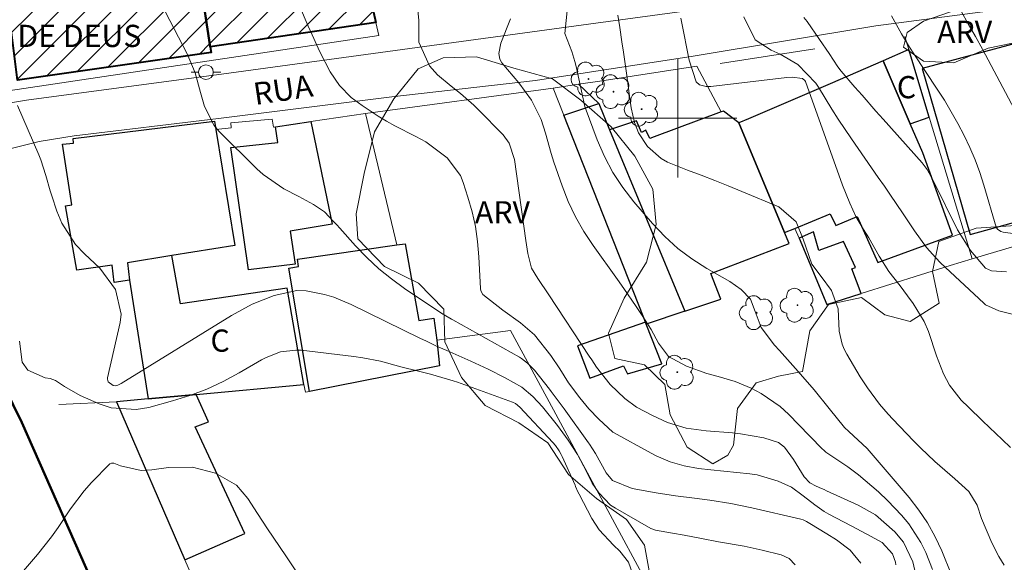
# Model space of a CAD drawing. Units: metres. Extents: x 289383 to 289898, y 1666034 to 1666602.
# Drawn here: x 289556 to 289622, y 1666470 to 1666507 of the extents above; entities that cross this region are included whole.
import ezdxf

# ---------------------------------------------------------------- set-up
doc = ezdxf.new("R2010")
doc.units = ezdxf.units.M
doc.header["$MEASUREMENT"] = 0
for name, color, linetype, lineweight, true_color in [('Arvores_Isoladas', 7, 'Continuous', 18, 0x00ff33), ('Curvas_Intermediarias', 7, 'Continuous', 9, 0x783c14), ('Curvas_Mestras', 7, 'Continuous', 20, 0x783c14), ('Topon_Vegetacao', 7, 'Continuous', 9, 0x00ff33), ('Vegetacao', 7, 'Orla8', 9, 0x00ff33)]:
    doc.layers.add(name, color=color, linetype=linetype, lineweight=lineweight, true_color=true_color)
for name, color, linetype, lineweight in [('Edificacoes', 7, 'Continuous', 30), ('Edificacoes_Notaveis_Hatch', 8, 'Continuous', 9), ('Igrejas_Templos_Capelas', 7, 'Continuous', 40), ('Malha_Coordenadas', 7, 'Continuous', 15), ('Muro_Grade', 8, 'Continuous', 20), ('Pavimentacao_Nao_Asfaltica_S_Mfio', 10, 'Continuous', 15), ('Poste', 7, 'Continuous', 9), ('Rodovia', 10, 'Continuous', 50), ('Topon_de_Vias', 7, 'Continuous', 9), ('Topon_Fundacao_Const_Ruinas', 7, 'Continuous', 9), ('Topon_Igrejas', 7, 'Continuous', 9)]:
    doc.layers.add(name, color=color, linetype=linetype, lineweight=lineweight)
doc.styles.add('Arial', font='arial.ttf', dxfattribs={"height": 1.5})
doc.styles.get("Standard").update_dxf_attribs({"font": 'arial.ttf'})
doc.linetypes.add('Orla8', pattern='A,6,-0.5,["V",Standard,S=1,R=0,X=-0.5,Y=-1],-0.5,6,-0.5,["V",Standard,S=1,R=0,X=-0.5,Y=-1],-0.5', length=14)

# ---------------------------------------------------------------- blocks, each defined once
blk = doc.blocks.new('Poste')
at = {"layer": 'Poste'}
for points in [[(-0.5, 0), (-1, 0)], [(0.5, 0), (1, 0)]]:
    blk.add_lwpolyline(points, dxfattribs=at)
blk.add_lwpolyline([(0, 0.5, 1), (0, -0.5, 1)], format="xyb", close=True, dxfattribs=at)
blk = doc.blocks.new('Arvore')
at = {"layer": 'Arvores_Isoladas'}
blk.add_lwpolyline([(-0.718, 0.493, 0.872324), (-0.722, -0.551, 0.862983), (0.284, -0.827, 0.900105), (0.89, 0.029, 0.863155), (0.262, 0.861, 0.882486)], format="xyb", close=True, dxfattribs=at)
blk.add_circle((0, 0), 0.0286, dxfattribs=at)

msp = doc.modelspace()

# ---------------------------------------------------------------- hatches: boundary and pattern name
at = {"layer": 'Edificacoes_Notaveis_Hatch'}
h = msp.add_hatch(dxfattribs=at)
h.set_pattern_fill('ANSI31', color=256, scale=10)
h.paths.add_polyline_path([(289575.312, 1666515.527), (289577.493, 1666515.867), (289577.743, 1666514.757), (289579.594, 1666506.473), (289568.41, 1666504.833), (289567.099, 1666513.506), (289575.442, 1666514.687)])
h = msp.add_hatch(dxfattribs=at)
h.set_pattern_fill('ANSI31', color=256, scale=10)
h.paths.add_polyline_path([(289567.099, 1666513.506), (289568.41, 1666504.833), (289568.47, 1666504.433), (289555.394, 1666502.562), (289554.804, 1666507.254), (289553.664, 1666507.104), (289552.933, 1666511.555)])

# ---------------------------------------------------------------- linework, layer by layer
at = {"layer": 'Curvas_Intermediarias', "flags": 128}
for points, elevation in [([(289565.378, 1666507.174), (289566.859, 1666504.343), (289567.389, 1666503.072), (289567.749, 1666501.742), (289568.019, 1666500.791), (289568.68, 1666499.501), (289569, 1666499.131), (289571.571, 1666496.58), (289571.991, 1666496.199), (289573.391, 1666495.239), (289574.392, 1666494.709), (289575.392, 1666494.179), (289576.123, 1666493.668), (289576.753, 1666493.008), (289576.963, 1666492.788), (289577.163, 1666492.568), (289578.233, 1666491.368), (289578.994, 1666490.577), (289579.794, 1666489.827), (289580.654, 1666489.137), (289581.545, 1666488.496), (289584.136, 1666486.756), (289584.216, 1666486.706), (289584.716, 1666486.416), (289584.806, 1666486.376), (289589.308, 1666483.845), (289589.448, 1666483.754), (289589.858, 1666483.454), (289590.218, 1666483.094), (289590.328, 1666482.964), (289591.329, 1666481.684), (289591.459, 1666481.524), (289592.189, 1666480.533), (289592.319, 1666480.363), (289593.97, 1666478.072), (289594.04, 1666477.972), (289594.25, 1666477.662), (289594.44, 1666477.352), (289595.16, 1666476.041), (289595.6, 1666475.521), (289596.931, 1666474.981), (289598.551, 1666474.681), (289599.842, 1666474.491), (289601.142, 1666474.321), (289602.163, 1666474.181), (289603.593, 1666473.961), (289605.004, 1666473.681), (289608.325, 1666472.91), (289608.485, 1666472.86), (289608.705, 1666472.75), (289608.926, 1666472.62), (289610.076, 1666471.92), (289610.726, 1666471.5), (289611.647, 1666470.809), (289612.377, 1666469.939)], 137), ([(289574.452, 1666507.604), (289575.032, 1666506.223), (289575.292, 1666505.643), (289575.822, 1666504.493), (289576.513, 1666503.132), (289577.153, 1666502.202), (289577.943, 1666501.401), (289578.674, 1666500.851), (289579.754, 1666500.131), (289580.314, 1666499.801), (289580.884, 1666499.491), (289582.315, 1666498.76), (289582.985, 1666498.4), (289584.416, 1666497.33), (289585.316, 1666496.129), (289585.506, 1666495.659), (289585.826, 1666494.669), (289586.106, 1666493.678), (289586.327, 1666492.678), (289586.477, 1666491.658), (289586.567, 1666490.637), (289586.667, 1666488.496), (289586.697, 1666488.346), (289586.827, 1666488.086), (289588.177, 1666487.026), (289589.378, 1666486.165), (289590.328, 1666485.355), (289591.419, 1666483.975), (289592.039, 1666483.054), (289592.629, 1666482.114), (289593.389, 1666481.093), (289594, 1666480.353), (289594.66, 1666479.653), (289595.62, 1666478.793), (289595.91, 1666478.622), (289597.961, 1666477.492), (289598.551, 1666477.182), (289599.482, 1666476.782), (289600.442, 1666476.512), (289601.413, 1666476.332), (289602.233, 1666476.232), (289604.874, 1666475.961), (289605.364, 1666475.891), (289606.785, 1666475.481), (289607.685, 1666475.071), (289608.475, 1666474.481), (289609.256, 1666473.871), (289609.896, 1666473.43), (289610.206, 1666473.25), (289611.727, 1666472.45), (289612.777, 1666471.9), (289613.807, 1666471.33), (289614.518, 1666470.569), (289614.718, 1666470.009), (289614.748, 1666469.819)], 136), ([(289618.509, 1666469.149), (289617.859, 1666470.759), (289617.399, 1666471.72), (289616.889, 1666472.65), (289616.288, 1666473.52), (289615.638, 1666474.361), (289612.807, 1666477.672), (289611.557, 1666478.823), (289611.266, 1666479.093), (289610.246, 1666480.373), (289609.216, 1666481.654), (289608.135, 1666482.894), (289606.885, 1666484.295), (289606.545, 1666484.665), (289605.634, 1666485.865), (289605.244, 1666486.936), (289604.924, 1666487.776), (289604.284, 1666488.436), (289603.513, 1666488.957), (289601.963, 1666489.847), (289600.952, 1666490.497), (289600.002, 1666491.207), (289599.122, 1666492.008), (289598.291, 1666492.878), (289597.041, 1666494.349), (289596.291, 1666495.319), (289595.62, 1666496.339), (289595.05, 1666497.42), (289594.56, 1666498.55), (289593.75, 1666500.731), (289593.709, 1666500.871), (289593.629, 1666501.231), (289593.619, 1666501.301), (289593.139, 1666503.492), (289593.059, 1666503.832), (289592.839, 1666504.503), (289592.369, 1666505.733), (289592.549, 1666507.484)], 133), ([(289624.322, 1666497.67), (289620.59, 1666504.673), (289620.12, 1666505.533), (289619.63, 1666506.383), (289619.16, 1666507.244)], 127), ([(289588.698, 1666506.724), (289588.047, 1666505.073), (289587.907, 1666504.383), (289587.987, 1666503.992), (289588.117, 1666503.742), (289589.258, 1666502.382), (289590.118, 1666501.211), (289590.778, 1666499.911), (289591.078, 1666498.991), (289591.459, 1666497.61), (289591.639, 1666497.04), (289592.189, 1666495.429), (289592.609, 1666494.369), (289593.089, 1666493.338), (289593.649, 1666492.348), (289594.28, 1666491.388), (289595.93, 1666489.097), (289596.361, 1666488.496), (289597.191, 1666487.276), (289597.591, 1666486.666), (289598.201, 1666485.715), (289598.701, 1666484.805), (289599.372, 1666483.895), (289600.592, 1666483.244), (289601.963, 1666482.754), (289602.743, 1666482.554), (289603.894, 1666482.204), (289604.954, 1666481.754), (289605.644, 1666481.404), (289606.915, 1666480.523), (289607.485, 1666480.003), (289608.905, 1666478.532), (289609.086, 1666478.352), (289609.636, 1666477.792), (289610.016, 1666477.442), (289611.487, 1666476.432), (289612.217, 1666475.911), (289613.577, 1666474.761), (289614.208, 1666474.141), (289615.118, 1666473.17), (289615.618, 1666472.59), (289616.438, 1666471.33), (289616.769, 1666470.649), (289617.229, 1666469.499)], 134), ([(289595.95, 1666506.964), (289596.09, 1666506.123), (289596.23, 1666505.153), (289596.341, 1666504.453), (289596.541, 1666503.042), (289596.761, 1666501.331), (289596.851, 1666500.711), (289597.081, 1666499.701), (289597.341, 1666499.021), (289597.971, 1666498.08), (289598.882, 1666497.27), (289599.312, 1666497.03), (289600.662, 1666496.49), (289601.583, 1666496.149), (289602.503, 1666495.789), (289603.413, 1666495.429), (289604.324, 1666495.059), (289606.845, 1666494.009), (289608.005, 1666492.988), (289608.475, 1666491.818), (289609.066, 1666490.147), (289609.686, 1666489.297), (289610.396, 1666488.356), (289610.836, 1666487.126), (289610.916, 1666485.605), (289611.116, 1666484.735), (289611.256, 1666484.385), (289611.436, 1666484.055), (289612.327, 1666482.534), (289612.817, 1666481.774), (289613.627, 1666480.683), (289614.218, 1666480.003), (289614.528, 1666479.673), (289615.938, 1666478.202), (289616.408, 1666477.722), (289617.379, 1666476.812), (289618.729, 1666475.641), (289619.67, 1666474.771), (289620.24, 1666473.851), (289620.54, 1666472.96), (289621.22, 1666471.3), (289621.701, 1666470.379), (289622.071, 1666469.799)], 132), ([(289622.491, 1666477.742), (289621.921, 1666478.282), (289621.07, 1666479.103), (289620.59, 1666479.553), (289619.65, 1666480.463), (289619.16, 1666480.943), (289618.359, 1666481.954), (289617.959, 1666482.724), (289617.499, 1666483.945), (289616.949, 1666485.595), (289616.659, 1666486.255), (289615.908, 1666487.486), (289615.528, 1666488.006), (289615.038, 1666488.666), (289614.278, 1666489.637), (289613.617, 1666490.667), (289612.907, 1666491.908), (289612.547, 1666492.488), (289612.047, 1666493.368), (289611.637, 1666494.249), (289611.146, 1666495.469), (289608.635, 1666502.492), (289608.625, 1666502.512), (289608.615, 1666502.532), (289608.425, 1666502.692), (289607.735, 1666502.772), (289607.375, 1666502.752), (289602.243, 1666502.142), (289601.923, 1666502.142), (289601.473, 1666502.262), (289601.252, 1666502.462), (289600.772, 1666503.932), (289600.252, 1666506.544), (289600.212, 1666506.764)], 131), ([(289622.221, 1666489.627), (289621.2, 1666489.697), (289620.8, 1666489.867), (289619.78, 1666491.057), (289618.909, 1666492.448), (289617.319, 1666495.699), (289617.229, 1666495.869), (289617.139, 1666496.039), (289616.859, 1666496.53), (289616.509, 1666496.98), (289613.877, 1666499.931), (289613.397, 1666500.471), (289612.457, 1666501.552), (289611.977, 1666502.092), (289611.036, 1666503.182), (289610.816, 1666503.472), (289610.226, 1666504.363), (289609.586, 1666505.313), (289608.745, 1666506.544), (289608.535, 1666506.814)], 129), ([(289625.742, 1666491.788), (289621.991, 1666492.298), (289621.841, 1666492.338), (289621.601, 1666492.508), (289621.53, 1666492.638), (289620.69, 1666495.469), (289620.41, 1666496.329), (289620.1, 1666497.18), (289619.74, 1666498.02), (289619.35, 1666498.84), (289618.929, 1666499.641), (289618.489, 1666500.431), (289618.019, 1666501.211), (289617.529, 1666501.972), (289615.958, 1666504.343), (289615.668, 1666504.793), (289615.118, 1666505.703), (289614.438, 1666506.914)], 128), ([(289607.935, 1666469.829), (289607.535, 1666470.249), (289606.985, 1666470.489), (289605.714, 1666470.799), (289605.104, 1666470.939), (289604.484, 1666471.069), (289602.763, 1666471.37), (289601.603, 1666471.59), (289600.432, 1666471.83), (289599.652, 1666471.96), (289598.491, 1666472.15), (289598.191, 1666472.28), (289595.79, 1666473.651), (289595.47, 1666473.861), (289594.66, 1666474.681), (289594.23, 1666475.331), (289593.639, 1666476.502), (289593.219, 1666477.282), (289592.599, 1666478.252), (289591.889, 1666479.233), (289590.868, 1666480.493), (289590.208, 1666481.203), (289589.468, 1666481.814), (289588.347, 1666482.454), (289587.187, 1666483.034), (289586.016, 1666483.584), (289584.396, 1666484.295), (289583.706, 1666484.605), (289583.025, 1666484.925), (289582.575, 1666485.135), (289577.933, 1666487.416), (289576.753, 1666487.906), (289576.143, 1666488.096), (289574.892, 1666488.336), (289574.272, 1666488.356), (289572.731, 1666488.026), (289571.251, 1666487.436), (289569.84, 1666486.676), (289562.387, 1666482.064), (289562.177, 1666481.964), (289561.997, 1666481.914), (289561.847, 1666481.934), (289561.517, 1666482.184), (289561.467, 1666482.364), (289561.467, 1666482.464), (289562.327, 1666486.185), (289562.397, 1666486.766), (289562.017, 1666488.426), (289560.957, 1666489.857), (289559.926, 1666490.827), (289559.316, 1666491.458), (289558.376, 1666492.918), (289558.035, 1666493.728), (289557.715, 1666494.749), (289557.605, 1666495.089), (289557.305, 1666496.139), (289556.965, 1666497.18), (289556.825, 1666497.52), (289555.384, 1666500.851)], 138), ([(289555.534, 1666484.935), (289555.704, 1666483.504), (289556.095, 1666482.984), (289557.265, 1666482.464), (289557.605, 1666482.414), (289557.955, 1666482.274), (289558.566, 1666481.874), (289559.626, 1666481.264), (289560.897, 1666480.703), (289561.727, 1666480.433), (289563.408, 1666480.313), (289564.268, 1666480.453), (289565.868, 1666480.893), (289567.039, 1666481.264), (289568.179, 1666481.694), (289569.28, 1666482.204), (289570.36, 1666482.784), (289571.871, 1666483.664), (289572.181, 1666483.835), (289573.161, 1666484.215), (289574.202, 1666484.335), (289574.552, 1666484.315), (289578.123, 1666483.895), (289578.724, 1666483.815), (289579.924, 1666483.574), (289581.295, 1666483.204), (289582.495, 1666482.904), (289583.295, 1666482.704)], 139), ([(289583.295, 1666482.704), (289584.826, 1666482.264), (289585.126, 1666482.154), (289588.848, 1666480.813), (289589.048, 1666480.723), (289589.338, 1666480.483), (289591.559, 1666478.092), (289591.749, 1666477.882), (289591.989, 1666477.522), (289592.129, 1666477.272), (289592.189, 1666477.142), (289593.069, 1666475.191), (289593.099, 1666475.121), (289593.259, 1666474.741), (289593.339, 1666474.601), (289594.2, 1666472.96), (289594.69, 1666472.19), (289595.67, 1666471.15), (289596.1, 1666470.749), (289596.671, 1666469.989), (289597.091, 1666468.859)], 139)]:
    msp.add_lwpolyline(points, dxfattribs=dict(at, elevation=elevation))
at = {"layer": 'Curvas_Mestras', "flags": 128}
for points, elevation in [([(289582.385, 1666507.784), (289582.505, 1666506.604), (289582.505, 1666505.143), (289583.225, 1666503.542), (289583.766, 1666502.942), (289584.696, 1666502.162), (289585.326, 1666501.662), (289586.227, 1666500.871), (289586.517, 1666500.591), (289588.197, 1666498.88), (289588.617, 1666498.32), (289588.978, 1666497.22), (289589.738, 1666491.738), (289589.788, 1666491.448), (289589.878, 1666490.867), (289590.128, 1666489.857), (289590.538, 1666489.167), (289591.299, 1666488.056), (289594.02, 1666483.925), (289594.19, 1666483.674), (289594.52, 1666483.174), (289595.44, 1666482.004), (289596.431, 1666481.053), (289597.221, 1666480.483), (289598.291, 1666479.903), (289599.312, 1666479.443), (289600.572, 1666479.063), (289601.923, 1666478.873), (289603.713, 1666478.733), (289604.244, 1666478.682), (289605.814, 1666478.402), (289606.815, 1666478.092), (289607.225, 1666477.772), (289607.815, 1666476.932), (289608.545, 1666475.771), (289608.936, 1666475.371), (289609.366, 1666475.141), (289609.716, 1666474.981), (289609.896, 1666474.901), (289610.066, 1666474.821), (289612.197, 1666473.851), (289613.357, 1666473.19), (289614.668, 1666472.04), (289615.248, 1666471.34), (289615.888, 1666470.019), (289616.098, 1666469.139)], 135), ([(289622.971, 1666486.676), (289621.711, 1666486.976), (289620.81, 1666487.386), (289620.68, 1666487.496), (289617.769, 1666490.237), (289617.439, 1666490.567), (289616.819, 1666491.267), (289615.998, 1666492.398), (289615.188, 1666493.608), (289614.388, 1666494.809), (289613.978, 1666495.409), (289613.557, 1666495.999), (289611.737, 1666498.61), (289610.846, 1666499.931), (289610.416, 1666500.611), (289609.506, 1666502.102), (289609.336, 1666502.372), (289608.115, 1666503.632), (289606.935, 1666504.333), (289606.324, 1666504.593), (289605.224, 1666505.293), (289604.474, 1666506.854)], 130), ([(289554.974, 1666468.458), (289556.745, 1666470.519), (289557.685, 1666471.72), (289558.125, 1666472.34), (289558.966, 1666473.61), (289559.886, 1666474.821), (289560.396, 1666475.391), (289561.627, 1666476.642), (289561.747, 1666476.682), (289561.887, 1666476.682), (289562.337, 1666476.512), (289563.748, 1666476.192), (289564.468, 1666476.232), (289565.598, 1666476.402), (289567.209, 1666476.422), (289568.77, 1666476.011), (289570.18, 1666475.211), (289570.951, 1666474.311), (289571.611, 1666473.28), (289572.281, 1666472.25), (289573.512, 1666470.429), (289574.462, 1666469.009)], 140)]:
    msp.add_lwpolyline(points, dxfattribs=dict(at, elevation=elevation))
at = {"layer": 'Edificacoes', "flags": 128}
for points in [[(289616.519, 1666503.362), (289619.76, 1666492.148), (289626.212, 1666493.919), (289623.231, 1666505.153)], [(289615.618, 1666504.643), (289613.887, 1666503.872), (289615.718, 1666499.631), (289616.999, 1666500.071)], [(289610.296, 1666502.332), (289604.776, 1666499.966), (289604.134, 1666499.691), (289607.217, 1666492.269), (289607.916, 1666492.557), (289610.296, 1666493.538), (289610.696, 1666492.748), (289612.137, 1666493.368), (289613.517, 1666490.257), (289618.579, 1666492.108), (289616.559, 1666497.67), (289615.718, 1666499.631), (289613.887, 1666503.872)], [(289594.66, 1666501.001), (289595.4, 1666499.211), (289600.483, 1666486.955), (289597.871, 1666486.075), (289597.821, 1666486.215), (289597.661, 1666486.626), (289592.299, 1666500.201)], [(289598.401, 1666498.74), (289598.121, 1666498.64), (289597.851, 1666499.191), (289597.561, 1666499.031), (289597.221, 1666499.821), (289595.4, 1666499.211), (289600.483, 1666486.955), (289602.923, 1666487.776), (289602.233, 1666489.507), (289607.525, 1666491.528), (289607.217, 1666492.269), (289604.134, 1666499.691), (289603.103, 1666500.481), (289602.943, 1666500.421)], [(289568.78, 1666499.241), (289570.08, 1666491.388), (289565.818, 1666490.717), (289562.817, 1666490.237), (289562.957, 1666489.067), (289561.917, 1666488.907), (289561.777, 1666490.077), (289559.406, 1666489.727), (289558.636, 1666494.089), (289559.066, 1666494.149), (289558.436, 1666498.25), (289559.166, 1666498.31), (289559.146, 1666498.64), (289568.69, 1666499.801)], [(289572.821, 1666499.421), (289575.202, 1666499.771), (289576.653, 1666492.848), (289573.822, 1666492.378), (289574.142, 1666490.137), (289571.001, 1666489.747), (289569.81, 1666498.03), (289572.971, 1666498.37)], [(289609.536, 1666491.057), (289609.166, 1666492.318), (289608.198, 1666491.889), (289610.086, 1666487.416), (289612.405, 1666488.148), (289611.757, 1666489.817), (289612.017, 1666489.907), (289611.196, 1666491.678)], [(289583.726, 1666485.005), (289583.896, 1666483.274), (289575.112, 1666481.534), (289573.722, 1666489.857), (289574.382, 1666489.977), (289574.312, 1666490.477), (289581.024, 1666491.438), (289581.575, 1666491.518), (289582.505, 1666486.326), (289583.515, 1666486.496)], [(289565.818, 1666490.717), (289562.817, 1666490.237), (289562.957, 1666489.067), (289564.208, 1666481.033), (289567.469, 1666481.334), (289574.742, 1666482.004), (289573.612, 1666488.526), (289566.409, 1666487.466)], [(289597.871, 1666486.075), (289597.821, 1666486.215), (289593.219, 1666484.615), (289594.07, 1666482.424), (289596.341, 1666483.264), (289596.601, 1666482.724), (289598.932, 1666483.404)], [(289564.208, 1666481.033), (289562.067, 1666480.833), (289566.699, 1666470.149), (289570.75, 1666471.94), (289567.389, 1666479.153), (289568.289, 1666479.473), (289567.469, 1666481.334)]]:
    msp.add_lwpolyline(points, close=True, dxfattribs=at)
at = {"layer": 'Igrejas_Templos_Capelas', "flags": 128}
for points in [[(289575.312, 1666515.527), (289577.493, 1666515.867), (289577.743, 1666514.757), (289579.594, 1666506.473), (289568.41, 1666504.833), (289567.099, 1666513.506), (289575.442, 1666514.687)], [(289567.099, 1666513.506), (289568.41, 1666504.833), (289568.47, 1666504.433), (289555.394, 1666502.562), (289554.804, 1666507.254), (289553.664, 1666507.104), (289552.933, 1666511.555)]]:
    msp.add_lwpolyline(points, close=True, dxfattribs=at)
at = {"layer": 'Malha_Coordenadas', "flags": 128}
for points in [[(289600, 1666504), (289600, 1666496)], [(289604, 1666500), (289596, 1666500)]]:
    msp.add_lwpolyline(points, dxfattribs=at)
at = {"layer": 'Muro_Grade', "flags": 128}
msp.add_lwpolyline([(289577.493, 1666515.867), (289577.743, 1666514.757), (289579.594, 1666506.473), (289579.794, 1666505.583), (289549.752, 1666501.101), (289546.661, 1666510.895), (289547.301, 1666511.025), (289551.753, 1666511.896), (289561.357, 1666513.376), (289562.047, 1666513.486), (289572.071, 1666515.037), (289572.411, 1666515.087), (289575.312, 1666515.527)], close=True, dxfattribs=at)
for points in [[(289619.89, 1666490.487), (289627.563, 1666492.778), (289626.332, 1666497.44), (289624.312, 1666505.063), (289627.753, 1666505.873), (289631.584, 1666506.784), (289632.345, 1666502.212), (289634.005, 1666492.318), (289640.058, 1666493.048), (289640.138, 1666492.618), (289649.021, 1666493.778)], [(289615.348, 1666505.533), (289615.618, 1666504.643), (289616.999, 1666500.071), (289619.89, 1666490.487)], [(289602.873, 1666503.702), (289609.276, 1666504.693)], [(289619.89, 1666490.487), (289618.419, 1666490.047), (289612.405, 1666488.148), (289610.086, 1666487.416), (289608.198, 1666491.889), (289607.916, 1666492.557), (289607.217, 1666492.269), (289604.134, 1666499.691), (289603.103, 1666500.481), (289602.943, 1666500.421), (289601.302, 1666503.512), (289594.74, 1666502.512), (289593.299, 1666502.292)], [(289578.894, 1666500.311), (289591.579, 1666502.032)], [(289591.579, 1666502.032), (289593.299, 1666502.292)], [(289591.579, 1666502.032), (289592.299, 1666500.201), (289597.661, 1666486.626), (289597.821, 1666486.215), (289597.871, 1666486.075), (289598.932, 1666483.404)], [(289593.299, 1666502.292), (289594.66, 1666501.001), (289595.4, 1666499.211), (289600.483, 1666486.955)], [(289568.78, 1666499.241), (289569.82, 1666499.351), (289569.81, 1666499.681), (289572.601, 1666499.931), (289572.691, 1666499.401), (289572.821, 1666499.421), (289575.202, 1666499.771), (289578.894, 1666500.311)], [(289578.894, 1666500.311), (289581.024, 1666491.438), (289581.575, 1666491.518), (289582.505, 1666486.326), (289583.515, 1666486.496), (289583.726, 1666485.005)], [(289583.726, 1666485.005), (289588.708, 1666485.655), (289591.148, 1666481.133), (289598.491, 1666467.528)], [(289562.067, 1666480.833), (289564.208, 1666481.033), (289567.469, 1666481.334), (289574.742, 1666482.004), (289574.852, 1666481.484), (289575.112, 1666481.534), (289583.896, 1666483.274), (289583.726, 1666485.005)], [(289558.175, 1666480.643), (289562.067, 1666480.833)], [(289598.491, 1666467.528), (289596.711, 1666467.078), (289595.4, 1666466.748), (289589.978, 1666465.397), (289573.552, 1666461.306), (289572.991, 1666461.166), (289569.08, 1666464.657), (289566.699, 1666470.149), (289562.067, 1666480.833)]]:
    msp.add_lwpolyline(points, dxfattribs=at)
at = {"layer": 'Pavimentacao_Nao_Asfaltica_S_Mfio', "flags": 128}
for points in [[(289550.582, 1666500.321), (289556.005, 1666501.221), (289569.67, 1666503.052), (289593.149, 1666506.243), (289608.285, 1666508.324), (289628.673, 1666511.145), (289650.802, 1666514.547), (289670.22, 1666517.408), (289685.706, 1666519.599), (289692.899, 1666521.179), (289707.424, 1666523.62)], [(289719.159, 1666522.34), (289696.54, 1666518.948), (289689.777, 1666517.558), (289682.905, 1666516.117), (289674.411, 1666514.857), (289667.138, 1666513.776), (289652.323, 1666511.636), (289637.857, 1666509.345), (289626.462, 1666507.944), (289613.387, 1666506.243), (289601.042, 1666504.183), (289590.388, 1666502.542), (289580.674, 1666501.451), (289568.97, 1666499.971), (289559.226, 1666498.82), (289556.845, 1666498.42), (289552.083, 1666497.23)]]:
    msp.add_lwpolyline(points, dxfattribs=at)
at = {"layer": 'Rodovia', "flags": 128}
msp.add_lwpolyline([(289548.031, 1666494.999), (289555.684, 1666479.433), (289561.217, 1666466.888), (289565.058, 1666457.664), (289568.309, 1666449.521), (289571.321, 1666441.368), (289575.872, 1666427.842), (289577.133, 1666424.171), (289578.994, 1666419.049), (289580.074, 1666415.838), (289581.465, 1666411.016), (289582.615, 1666406.914), (289583.575, 1666403.533)], dxfattribs=at)
at = {"layer": 'Vegetacao', "flags": 128}
msp.add_lwpolyline([(289847.389, 1666596.17), (289847.387, 1666596.168), (289847.04, 1666595.138), (289847.47, 1666593.348), (289848.68, 1666592.628), (289850.251, 1666592.668), (289851.351, 1666592.688), (289854.022, 1666592.788), (289856.633, 1666592.668), (289859.274, 1666592.027), (289861.655, 1666591.117), (289863.036, 1666589.536), (289863.216, 1666588.036), (289862.406, 1666587.185), (289861.475, 1666587.495), (289855.463, 1666588.216), (289852.772, 1666588.486), (289850.151, 1666588.626), (289848.3, 1666589.636), (289845.869, 1666590.417), (289843.068, 1666590.607), (289840.877, 1666589.876), (289840.707, 1666588.876), (289841.317, 1666586.605), (289841.707, 1666583.934), (289841.097, 1666582.253), (289839.717, 1666581.093), (289838.346, 1666581.083), (289837.196, 1666581.473), (289836.015, 1666582.814), (289835.995, 1666584.314), (289836.155, 1666586.955), (289835.365, 1666589.306), (289833.954, 1666590.597), (289833.274, 1666590.076), (289832.074, 1666587.936), (289831.563, 1666585.285), (289832.204, 1666583.344), (289832.704, 1666580.713), (289833.164, 1666578.082), (289832.764, 1666575.601), (289833.424, 1666574.4), (289834.815, 1666573.71), (289836.585, 1666573.83), (289838.006, 1666573.82), (289838.936, 1666572.219), (289837.946, 1666570.509), (289836.185, 1666568.478), (289834.905, 1666566.027), (289834.985, 1666564.306), (289835.665, 1666561.775), (289835.965, 1666559.064), (289837.086, 1666556.743), (289837.386, 1666553.952), (289837.566, 1666549.21), (289837.466, 1666546.619), (289838.256, 1666544.038), (289839.967, 1666544.058), (289842.528, 1666544.799), (289845.099, 1666545.679), (289847.73, 1666546.509), (289849.841, 1666546.099), (289850.581, 1666544.999), (289851.131, 1666542.628), (289850.651, 1666540.567), (289849.531, 1666539.817), (289846.799, 1666539.146), (289844.709, 1666539.597), (289842.458, 1666540.767), (289839.877, 1666541.367), (289838.896, 1666540.577), (289836.605, 1666539.817), (289835.295, 1666538.356), (289834.965, 1666536.595), (289835.185, 1666533.824), (289834.895, 1666531.323), (289833.124, 1666529.833), (289830.713, 1666529.813), (289828.102, 1666529.523), (289824.341, 1666529.833), (289822.77, 1666528.392), (289822.34, 1666526.261), (289822.74, 1666523.48), (289823.63, 1666521.059), (289825.031, 1666519.859), (289826.842, 1666519.739), (289829.413, 1666520.259), (289831.924, 1666520.519), (289832.984, 1666519.669), (289833.494, 1666518.048), (289833.614, 1666515.537), (289832.714, 1666514.467), (289830.873, 1666513.856), (289828.322, 1666513.726), (289826.261, 1666513.836), (289823.76, 1666514.086), (289821.079, 1666514.607), (289818.568, 1666515.297), (289815.947, 1666515.867), (289813.086, 1666516.007), (289811.155, 1666515.107), (289810.425, 1666512.296), (289812.456, 1666510.075), (289816.297, 1666509.845), (289818.828, 1666510.255), (289820.489, 1666510.945), (289823, 1666511.676), (289825.701, 1666511.686), (289828.132, 1666510.745), (289828.502, 1666509.535), (289828.322, 1666507.134), (289826.341, 1666504.473), (289825.411, 1666503.412), (289824.681, 1666501.291), (289824.241, 1666498.8), (289823.74, 1666496.249), (289824.221, 1666493.838), (289825.281, 1666493.478), (289827.692, 1666493.548), (289830.063, 1666492.718), (289832.334, 1666491.257), (289833.574, 1666490.567), (289834.885, 1666491.358), (289837.116, 1666492.658), (289838.666, 1666492.448), (289840.407, 1666491.317), (289842.108, 1666489.377), (289843.718, 1666489.047), (289846.279, 1666489.367), (289848.5, 1666488.736), (289849.661, 1666488.646), (289851.011, 1666489.697), (289852.872, 1666491.378), (289854.643, 1666491.828), (289856.943, 1666491.488), (289857.664, 1666490.347), (289857.944, 1666487.916), (289857.194, 1666486.055), (289855.643, 1666484.805), (289853.252, 1666483.865), (289850.881, 1666483.895), (289848.13, 1666484.595), (289845.909, 1666485.535), (289843.948, 1666484.145), (289843.778, 1666482.134), (289844.759, 1666481.103), (289846.639, 1666479.083), (289847.6, 1666476.812), (289846.9, 1666476.011), (289844.819, 1666475.191), (289842.378, 1666475.231), (289838.976, 1666475.111), (289837.516, 1666474.321), (289836.675, 1666473.26), (289835.185, 1666473.46), (289833.774, 1666474.511), (289831.864, 1666476.242), (289831.804, 1666477.652), (289832.584, 1666479.463), (289834.144, 1666481.444), (289834.405, 1666483.314), (289833.654, 1666484.215), (289832.214, 1666486.456), (289831.744, 1666488.506), (289830.103, 1666489.177), (289828.162, 1666488.967), (289827.842, 1666487.956), (289828.272, 1666486.396), (289829.223, 1666484.045), (289829.763, 1666481.564), (289828.372, 1666480.983), (289825.731, 1666480.563), (289824.951, 1666479.433), (289824.961, 1666477.952), (289824.751, 1666475.471), (289823.39, 1666474.941), (289821.459, 1666475.251), (289819.689, 1666476.522), (289817.978, 1666478.512), (289817.318, 1666480.913), (289817.608, 1666483.014), (289816.878, 1666484.595), (289814.867, 1666485.515), (289812.736, 1666486.946), (289811.756, 1666488.816), (289809.965, 1666490.877), (289809.015, 1666491.368), (289806.664, 1666491.618), (289804.163, 1666492.268), (289802.762, 1666493.108), (289802.902, 1666494.729), (289803.883, 1666495.629), (289806.203, 1666496.69), (289807.244, 1666498.33), (289807.844, 1666500.971), (289808.034, 1666502.992), (289808.064, 1666505.353), (289806.974, 1666507.984), (289805.643, 1666509.295), (289803.802, 1666510.125), (289802.192, 1666508.734), (289801.181, 1666506.654), (289800.351, 1666504.083), (289799.911, 1666501.461), (289799.871, 1666498.53), (289799.711, 1666495.879), (289799.601, 1666493.058), (289799.501, 1666490.277), (289799.241, 1666487.626), (289798.68, 1666485.075), (289797.8, 1666482.504), (289798.09, 1666480.633), (289799.411, 1666478.733), (289801.342, 1666477.662), (289803.532, 1666476.372), (289804.283, 1666474.931), (289803.903, 1666473.651), (289802.392, 1666471.61), (289800.581, 1666469.829), (289798.991, 1666467.768), (289798.52, 1666466.468), (289798.881, 1666462.576), (289800.001, 1666460.565), (289800.501, 1666458.034), (289799.951, 1666456.084), (289800.141, 1666453.593), (289802.222, 1666452.402), (289802.862, 1666450.952), (289804.183, 1666448.711), (289805.753, 1666447.68), (289807.224, 1666446.32), (289807.534, 1666444.809), (289806.674, 1666444.049), (289804.853, 1666443.669), (289802.622, 1666444.179), (289799.841, 1666444.329), (289799.011, 1666443.319), (289798.881, 1666441.728), (289799.791, 1666439.797), (289800.291, 1666438.086), (289801.742, 1666436.556), (289803.762, 1666435.035), (289805.723, 1666433.104), (289807.554, 1666431.054), (289809.285, 1666430.453), (289811.896, 1666429.353), (289814.057, 1666427.702), (289814.697, 1666426.142), (289814.307, 1666424.781), (289813.256, 1666422.42), (289811.476, 1666420.459), (289809.605, 1666418.699), (289807.384, 1666417.939), (289804.803, 1666417.748), (289802.112, 1666417.028), (289800.541, 1666415.598), (289800.441, 1666414.017), (289801.231, 1666412.136), (289802.962, 1666410.005), (289804.973, 1666408.465), (289807.124, 1666408.465), (289809.735, 1666409.415), (289812.516, 1666409.575), (289814.817, 1666408.795), (289817.238, 1666408.085), (289818.848, 1666406.734), (289819.399, 1666404.933), (289819.319, 1666402.102), (289818.308, 1666400.312), (289816.377, 1666398.721), (289814.047, 1666397.66), (289811.756, 1666397.55), (289809.225, 1666397.791), (289806.273, 1666398.181), (289803.682, 1666397.951), (289801.281, 1666397.22), (289800.441, 1666395.78), (289800.401, 1666393.999), (289800.651, 1666391.438), (289801.141, 1666390.528), (289801.362, 1666388.077), (289801.442, 1666385.316), (289801.181, 1666382.645), (289800.911, 1666380.134), (289800.991, 1666377.483), (289801.992, 1666375.902), (289803.152, 1666375.762), (289807.844, 1666377.322), (289810.975, 1666378.243), (289811.946, 1666379.503), (289811.836, 1666381.314), (289811.996, 1666384.555), (289813.496, 1666385.606), (289815.107, 1666385.656), (289815.837, 1666384.745), (289816.818, 1666382.434), (289817.178, 1666379.813), (289817.058, 1666377.002), (289817.958, 1666375.752), (289819.239, 1666375.632), (289822.18, 1666377.422), (289824.04, 1666378.183), (289825.621, 1666377.102), (289826.551, 1666375.392), (289827.022, 1666374.801), (289828.722, 1666375.492), (289830.163, 1666377.032), (289832.044, 1666379.003), (289833.654, 1666380.524), (289835.845, 1666379.823), (289837.286, 1666377.433), (289835.355, 1666375.202), (289833.074, 1666373.881), (289830.623, 1666373.101), (289828.662, 1666372.02), (289827.952, 1666369.719), (289828.492, 1666368.019), (289829.933, 1666367.008), (289832.144, 1666366.548), (289835.675, 1666366.418), (289837.766, 1666366.048), (289845.109, 1666366.198), (289848.27, 1666366.488), (289850.851, 1666366.598), (289853.622, 1666366.418), (289856.213, 1666366.348), (289858.644, 1666365.288), (289858.884, 1666364.237), (289859.534, 1666362.707), (289862.176, 1666361.386), (289863.056, 1666359.485), (289863.756, 1666356.964), (289863.656, 1666354.443), (289862.776, 1666353.393), (289861.355, 1666353.143), (289858.774, 1666353.513), (289858.034, 1666354.944), (289856.613, 1666356.044), (289854.332, 1666355.894), (289852.592, 1666355.274), (289851.131, 1666354.343), (289848.61, 1666353.843), (289847.03, 1666354.654), (289847.44, 1666356.434), (289849.31, 1666358.465), (289850.421, 1666360.806), (289849.561, 1666362.427), (289848.04, 1666363.147), (289846.529, 1666362.897), (289843.658, 1666362.827), (289841.037, 1666363.027), (289839.146, 1666363.227), (289837.916, 1666363.277), (289837.366, 1666359.796), (289838.446, 1666358.515), (289839.297, 1666357.755), (289838.996, 1666356.214), (289837.766, 1666354.613), (289836.215, 1666354.103), (289831.683, 1666353.303), (289829.082, 1666352.743), (289826.712, 1666351.582), (289824.331, 1666350.542), (289821.85, 1666349.151), (289820.059, 1666350.432), (289819.199, 1666352.343), (289819.279, 1666354.273), (289818.518, 1666356.214), (289817.348, 1666357.084), (289815.927, 1666356.114), (289815.467, 1666354.644), (289815.127, 1666352.102), (289815.807, 1666349.702), (289817.268, 1666348.541), (289819.439, 1666346.94), (289819.679, 1666345.71), (289819.189, 1666343.509), (289817.878, 1666341.498), (289815.547, 1666341.938), (289813.376, 1666343.669), (289811.265, 1666345.07), (289809.095, 1666345.34), (289808.044, 1666344.67), (289809.065, 1666343.339), (289811.255, 1666342.479), (289813.616, 1666341.168), (289815.387, 1666339.267), (289815.937, 1666337.287), (289816.958, 1666334.796), (289817.878, 1666332.325), (289817.338, 1666331.154), (289816.277, 1666328.843), (289815.767, 1666324.622), (289814.857, 1666320.5), (289814.497, 1666318.649), (289815.137, 1666317.179), (289816.347, 1666316.719), (289817.748, 1666317.829), (289818.458, 1666319.55), (289819.329, 1666322.351), (289820.359, 1666324.992), (289822.15, 1666326.993), (289823.46, 1666326.983), (289826.021, 1666326.402), (289828.202, 1666324.942), (289830.323, 1666323.171), (289832.944, 1666323.571), (289835.515, 1666323.071), (289837.116, 1666321.7), (289836.986, 1666320.54), (289835.975, 1666319.32), (289833.854, 1666318.089), (289833.414, 1666316.699), (289833.494, 1666313.987), (289832.654, 1666312.447), (289831.383, 1666312.027), (289828.882, 1666311.837), (289826.391, 1666312.377), (289824.261, 1666313.687), (289821.87, 1666314.748), (289820.429, 1666314.358), (289818.048, 1666313.377), (289816.107, 1666311.737), (289816.057, 1666310.366), (289815.997, 1666307.735), (289815.727, 1666305.044), (289815.737, 1666302.373), (289816.317, 1666301.202), (289818.308, 1666301.202), (289820.349, 1666302.883), (289821.429, 1666305.004), (289823.23, 1666306.545), (289825.451, 1666307.285), (289827.952, 1666308.525), (289830.163, 1666308.515), (289832.494, 1666307.635), (289832.854, 1666306.424), (289832.704, 1666304.024), (289831.784, 1666302.983), (289829.943, 1666302.513), (289827.282, 1666302.503), (289825.341, 1666301.663), (289822.99, 1666300.232), (289822.15, 1666298.581), (289822.02, 1666296.37), (289822.83, 1666294.32), (289822.98, 1666291.779), (289822.18, 1666289.958), (289822.36, 1666288.087), (289823.2, 1666285.356), (289823.43, 1666282.535), (289822.81, 1666279.894), (289822.1, 1666277.493), (289821.119, 1666275.152), (289819.279, 1666273.151), (289817.588, 1666272.551), (289815.397, 1666271.04), (289815.547, 1666270.12), (289816.728, 1666268.019), (289818.358, 1666267.279), (289820.959, 1666267.109), (289823.48, 1666266.969), (289825.941, 1666266.349), (289828.582, 1666265.718), (289829.833, 1666264.438), (289830.163, 1666262.717), (289830.143, 1666260.126), (289831.103, 1666258.766), (289833.084, 1666256.945), (289835.015, 1666255.154), (289836.055, 1666253.023), (289837.276, 1666250.602), (289837.906, 1666248.051), (289837.306, 1666246.561), (289836.005, 1666244.32), (289834.285, 1666242.409), (289833.824, 1666240.258), (289834.455, 1666238.968), (289836.225, 1666236.957), (289837.566, 1666234.856), (289838.586, 1666232.405), (289839.877, 1666231.585), (289841.828, 1666229.634), (289843.188, 1666227.413), (289844.709, 1666225.392), (289846.349, 1666223.352), (289846.639, 1666221.491), (289845.829, 1666219.74), (289844.278, 1666217.499), (289841.597, 1666214.978), (289838.876, 1666214.928), (289836.125, 1666215.038), (289833.604, 1666215.409), (289831.023, 1666216.509), (289826.852, 1666216.789), (289825.651, 1666215.318), (289825.691, 1666213.888), (289824.451, 1666211.567), (289822.15, 1666211.077), (289819.609, 1666211.307), (289817.198, 1666212.447), (289815.097, 1666213.908), (289813.936, 1666213.528), (289811.275, 1666213.398), (289806.804, 1666212.767), (289804.983, 1666210.497), (289804.483, 1666207.946), (289804.943, 1666205.875), (289806.123, 1666204.464), (289807.564, 1666202.133), (289808.494, 1666199.782), (289809.435, 1666197.461), (289810.695, 1666195.14), (289812.546, 1666193.23), (289812.886, 1666191.479), (289812.966, 1666188.788), (289812.896, 1666186.267), (289811.986, 1666184.446), (289810.545, 1666183.636), (289808.174, 1666182.806), (289805.593, 1666182.485), (289802.902, 1666182.836), (289800.751, 1666183.996), (289798.3, 1666185.006), (289796.34, 1666184.796), (289794.479, 1666185.597), (289794.499, 1666186.647), (289796.5, 1666189.218), (289798.59, 1666190.939), (289799.151, 1666192.549), (289801.251, 1666194.66), (289801.442, 1666196.511), (289799.841, 1666198.022), (289798.01, 1666198.572), (289795.579, 1666199.222), (289795.439, 1666200.202), (289796.169, 1666201.273), (289797.74, 1666201.923), (289798.931, 1666201.663), (289800.051, 1666201.613), (289800.731, 1666203.374), (289800.241, 1666204.574), (289799.921, 1666206.575), (289799.761, 1666208.126), (289798.821, 1666208.546), (289797.38, 1666208.176), (289794.529, 1666208.056), (289792.028, 1666207.785), (289789.357, 1666207.795), (289786.906, 1666208.436), (289787.236, 1666209.516), (289788.717, 1666211.277), (289790.757, 1666212.767), (289793.398, 1666213.588), (289796.009, 1666214.088), (289798.39, 1666215.078), (289798.911, 1666216.429), (289798.74, 1666218.44), (289798.68, 1666221.001), (289798.821, 1666223.612), (289799.831, 1666225.733), (289801.111, 1666226.383), (289803.532, 1666226.133), (289806.153, 1666226.233), (289807.104, 1666228.534), (289806.394, 1666229.494), (289804.513, 1666230.454), (289802.112, 1666231.675), (289801.342, 1666233.115), (289800.741, 1666235.646), (289799.301, 1666238.067), (289798.21, 1666240.718), (289798.73, 1666241.829), (289800.501, 1666243.62), (289802.272, 1666244.48), (289803.802, 1666246.391), (289801.602, 1666248.932), (289799.171, 1666249.132), (289796.49, 1666249.452), (289795.419, 1666250.462), (289793.989, 1666252.593), (289792.998, 1666255.434), (289793.198, 1666257.745), (289793.899, 1666260.336), (289794.289, 1666262.877), (289790.407, 1666264.378), (289789.787, 1666262.997), (289789.467, 1666260.416), (289788.757, 1666259.366), (289786.896, 1666259.196), (289785.545, 1666260.346), (289784.245, 1666262.647), (289783.564, 1666264.278), (289783.955, 1666267.099), (289786.035, 1666268.429), (289789.017, 1666268.88), (289791.868, 1666268.86), (289794.829, 1666269.75), (289796.139, 1666268.399), (289797.07, 1666268.219), (289798.09, 1666269.56), (289799.061, 1666271.911), (289800.111, 1666273.251), (289802.172, 1666274.852), (289804.133, 1666276.132), (289805.443, 1666278.924), (289805.183, 1666280.544), (289803.612, 1666281.735), (289800.141, 1666280.224), (289797.42, 1666279.724), (289795.679, 1666278.243), (289794.599, 1666275.682), (289793.148, 1666274.432), (289791.478, 1666274.392), (289789.737, 1666275.252), (289788.326, 1666277.073), (289788.426, 1666278.453), (289787.686, 1666281.034), (289787.476, 1666284.036), (289788.096, 1666286.877), (289789.307, 1666289.238), (289790.567, 1666289.868), (289792.798, 1666289.988), (289795.339, 1666290.488), (289797.68, 1666291.909), (289800.261, 1666292.549), (289800.891, 1666293.569), (289800.601, 1666295.14), (289799.741, 1666297.741), (289799.141, 1666300.352), (289799.821, 1666301.372), (289801.792, 1666303.203), (289802.202, 1666304.834), (289801.732, 1666306.885), (289800.471, 1666308.305), (289798.77, 1666310.426), (289797.25, 1666312.467), (289795.989, 1666314.868), (289795.279, 1666317.609), (289795.449, 1666320.19), (289794.579, 1666321.851), (289792.958, 1666322.571), (289790.547, 1666323.401), (289789.737, 1666323.101), (289787.086, 1666322.931), (289784.695, 1666323.651), (289783.434, 1666324.952), (289781.244, 1666326.012), (289778.973, 1666326.102), (289776.242, 1666326.182), (289774.241, 1666327.173), (289773.35, 1666328.663), (289771.71, 1666329.554), (289769.429, 1666329.814), (289766.748, 1666329.984), (289764.847, 1666331.034), (289764.517, 1666332.375), (289765.047, 1666334.185), (289766.598, 1666336.026), (289768.769, 1666337.087), (289770.419, 1666336.906), (289770.599, 1666339.678), (289771.07, 1666342.729), (289772.93, 1666342.519), (289774.951, 1666341.328), (289775.621, 1666339.768), (289777.382, 1666337.797), (289778.593, 1666337.057), (289779.963, 1666336.336), (289782.494, 1666334.586), (289784.385, 1666332.915), (289785.115, 1666331.504), (289786.436, 1666329.203), (289787.916, 1666328.893), (289788.997, 1666329.804), (289788.416, 1666332.055), (289786.956, 1666333.815), (289785.135, 1666336.086), (289784.585, 1666338.377), (289785.175, 1666340.198), (289786.706, 1666341.588), (289788.987, 1666342.399), (289790.027, 1666343.879), (289789.717, 1666345.14), (289788.777, 1666347.481), (289787.666, 1666347.881), (289787.576, 1666349.712), (289787.486, 1666350.722), (289786.466, 1666351.782), (289785.465, 1666351.412), (289783.074, 1666350.382), (289782.474, 1666349.872), (289781.784, 1666348.021), (289781.834, 1666345.7), (289781.023, 1666344.439), (289779.093, 1666342.689), (289777.262, 1666342.829), (289775.291, 1666343.829), (289773.06, 1666345.11), (289771.86, 1666347.04), (289772.51, 1666348.811), (289774.051, 1666350.502), (289776.102, 1666351.452), (289778.152, 1666351.462), (289779.453, 1666352.343), (289782.004, 1666353.493), (289784.625, 1666353.753), (289787.076, 1666354.884), (289789.497, 1666355.834), (289790.057, 1666357.164), (289792.498, 1666358.905), (289793.478, 1666360.086), (289793.488, 1666361.786), (289791.708, 1666362.437), (289789.637, 1666362.467), (289787.116, 1666363.597), (289786.626, 1666366.018), (289785.275, 1666368.219), (289784.085, 1666370.18), (289782.194, 1666369.819), (289780.453, 1666369.349), (289780.063, 1666370.79), (289780.583, 1666372.28), (289781.114, 1666374.972), (289780.503, 1666376.672), (289778.953, 1666378.863), (289777.112, 1666380.854), (289777.172, 1666382.144), (289777.892, 1666384.695), (289779.233, 1666385.306), (289780.733, 1666385.046), (289781.834, 1666383.985), (289783.765, 1666382.284), (289785.025, 1666382.394), (289787.346, 1666383.445), (289789.867, 1666384.185), (289792.268, 1666385.056), (289793.909, 1666386.636), (289794.249, 1666388.297), (289793.779, 1666390.348), (289792.518, 1666391.568), (289791.057, 1666391.698), (289788.486, 1666392.048), (289788.106, 1666393.289), (289788.436, 1666395.48), (289789.607, 1666396.76), (289790.317, 1666398.791), (289789.767, 1666399.931), (289787.966, 1666401.542), (289785.825, 1666402.032), (289783.655, 1666403.513), (289782.444, 1666405.564), (289781.334, 1666408.205), (289780.873, 1666410.926), (289781.234, 1666413.657), (289781.614, 1666416.448), (289782.774, 1666417.668), (289784.705, 1666418.199), (289787.146, 1666419.089), (289789.187, 1666420.67), (289791.027, 1666422.44), (289792.598, 1666422.74), (289793.969, 1666424.041), (289793.478, 1666427.552), (289791.808, 1666427.802), (289788.556, 1666428.042), (289786.506, 1666428.573), (289785.325, 1666430.754), (289785.905, 1666433.205), (289787.116, 1666434.665), (289788.116, 1666435.686), (289789.387, 1666438.637), (289789.377, 1666439.997), (289787.496, 1666441.198), (289785.495, 1666440.998), (289782.754, 1666440.657), (289780.083, 1666440.677), (289777.702, 1666441.658), (289775.681, 1666443.279), (289770.99, 1666444.459), (289768.268, 1666443.699), (289765.747, 1666442.658), (289764.367, 1666442.168), (289761.236, 1666440.477), (289760.665, 1666437.296), (289759.415, 1666435.375), (289758.395, 1666435.676), (289756.214, 1666437.276), (289754.303, 1666439.227), (289751.872, 1666440.207), (289750.912, 1666440.057), (289747.97, 1666438.687), (289746.16, 1666436.896), (289744.009, 1666435.205), (289742.048, 1666434.805), (289739.537, 1666435.035), (289736.826, 1666435.936), (289734.285, 1666436.556), (289731.254, 1666435.936), (289729.153, 1666433.975), (289728.403, 1666432.914), (289726.292, 1666433.335), (289725.111, 1666436.286), (289725.011, 1666438.847), (289725.542, 1666441.628), (289726.842, 1666442.608), (289728.323, 1666442.468), (289730.844, 1666441.198), (289732.985, 1666439.457), (289736.986, 1666440.067), (289740.217, 1666441.708), (289742.938, 1666442.508), (289745.75, 1666442.468), (289748.311, 1666443.459), (289749.271, 1666444.759), (289750.201, 1666445.389), (289755.313, 1666445.449), (289758.064, 1666445.86), (289760.135, 1666447.21), (289762.276, 1666452.622), (289761.746, 1666454.473), (289757.534, 1666462.046), (289755.583, 1666463.346), (289753.893, 1666462.686), (289751.722, 1666461.426), (289749.091, 1666460.515), (289746.49, 1666459.935), (289743.719, 1666459.245), (289740.998, 1666458.855), (289738.207, 1666458.294), (289735.526, 1666457.924), (289732.934, 1666457.724), (289730.544, 1666456.724), (289727.993, 1666456.294), (289725.351, 1666455.763), (289722.67, 1666455.193), (289720.099, 1666454.203), (289717.368, 1666453.222), (289715.958, 1666451.602), (289716.288, 1666450.231), (289717.498, 1666448.861), (289719.079, 1666446.9), (289720.199, 1666444.429), (289721.26, 1666441.918), (289722.39, 1666439.637), (289722.53, 1666438.407), (289722.941, 1666435.756), (289723.721, 1666433.185), (289724.301, 1666430.483), (289723.651, 1666428.643), (289722.25, 1666427.532), (289720.079, 1666426.282), (289717.628, 1666425.471), (289714.927, 1666425.572), (289713.427, 1666426.692), (289711.666, 1666428.483), (289709.675, 1666428.973), (289706.894, 1666429.243), (289704.223, 1666429.303), (289701.522, 1666428.773), (289698.951, 1666427.892), (289696.15, 1666427.292), (289694.489, 1666427.792), (289692.829, 1666429.163), (289692.539, 1666430.704), (289693.079, 1666433.135), (289694.639, 1666435.465), (289695.79, 1666437.826), (289695.18, 1666438.807), (289693.489, 1666439.787), (289691.108, 1666440.127), (289689.207, 1666439.407), (289686.856, 1666438.287), (289684.595, 1666436.886), (289682.154, 1666435.956), (289679.884, 1666434.525), (289677.643, 1666433.125), (289675.802, 1666431.364), (289675.902, 1666430.213), (289676.882, 1666427.812), (289676.802, 1666425.672), (289676.092, 1666423.231), (289674.822, 1666421.26), (289673.501, 1666421.38), (289670.97, 1666420.93), (289668.889, 1666420.59), (289667.269, 1666422.04), (289665.438, 1666423.961), (289664.107, 1666426.222), (289662.227, 1666428.123), (289660.616, 1666428.303), (289658.015, 1666429.033), (289655.984, 1666430.533), (289655.124, 1666432.304), (289653.653, 1666433.235), (289651.382, 1666433.645), (289648.691, 1666434.115), (289645.93, 1666434.075), (289643.299, 1666433.785), (289640.708, 1666432.744), (289638.667, 1666430.924), (289636.536, 1666429.323), (289635.056, 1666429.423), (289633.635, 1666430.433), (289633.085, 1666431.884), (289633.545, 1666433.485), (289633.925, 1666434.445), (289633.495, 1666436.296), (289631.925, 1666436.856), (289629.324, 1666437.536), (289628.283, 1666439.797), (289628.723, 1666440.988), (289630.294, 1666442.658), (289632.575, 1666444.029), (289633.645, 1666444.479), (289633.905, 1666447.48), (289634.225, 1666449.981), (289635.106, 1666450.151), (289637.747, 1666450.151), (289639.318, 1666449.171), (289639.958, 1666447.74), (289641.979, 1666446.76), (289643.939, 1666447.72), (289646.3, 1666449.011), (289648.191, 1666450.801), (289648.311, 1666452.202), (289647.841, 1666454.773), (289648.511, 1666456.654), (289649.842, 1666459.295), (289651.312, 1666461.376), (289652.843, 1666463.637), (289653.313, 1666465.857), (289652.833, 1666467.048), (289651.322, 1666468.528), (289647.641, 1666468.789), (289645.45, 1666469.779), (289644.56, 1666471.28), (289643.519, 1666472.98), (289641.708, 1666473.761), (289639.808, 1666472.11), (289639.167, 1666469.139), (289637.847, 1666467.448), (289636.366, 1666467.028), (289633.905, 1666467.228), (289631.424, 1666466.568), (289630.684, 1666465.407), (289629.644, 1666462.806), (289629.073, 1666460.165), (289627.843, 1666459.495), (289626.152, 1666459.495), (289624.172, 1666459.185), (289623.091, 1666457.414), (289622.961, 1666455.503), (289623.901, 1666454.193), (289625.562, 1666451.922), (289627.573, 1666450.021), (289628.213, 1666447.94), (289627.843, 1666446.16), (289626.532, 1666443.509), (289625.142, 1666441.168), (289623.321, 1666439.987), (289621.34, 1666439.857), (289619.67, 1666440.627), (289618.599, 1666442.168), (289617.849, 1666444.779), (289618.079, 1666447.3), (289619.17, 1666449.121), (289619.53, 1666451.482), (289618.789, 1666453.873), (289617.849, 1666456.204), (289616.649, 1666458.675), (289614.868, 1666460.415), (289613.077, 1666462.226), (289610.636, 1666462.316), (289607.905, 1666462.306), (289605.044, 1666462.656), (289603.163, 1666463.867), (289601.443, 1666465.787), (289598.962, 1666467.178), (289598.211, 1666468.679), (289597.751, 1666471.15), (289596.531, 1666472.89), (289594.52, 1666474.311), (289592.629, 1666475.921), (289591.229, 1666478.062), (289589.258, 1666479.413), (289586.987, 1666480.583), (289585.396, 1666482.484), (289584.256, 1666484.885), (289584.196, 1666487.106), (289582.475, 1666488.847), (289580.194, 1666489.977), (289578.393, 1666491.838), (289578.263, 1666493.548), (289578.814, 1666496.259), (289579.514, 1666499.071), (289580.814, 1666501.321), (289582.455, 1666503.342), (289584.146, 1666504.073), (289586.407, 1666504.143), (289588.928, 1666503.382), (289591.529, 1666502.652), (289593.449, 1666501.221), (289595.51, 1666499.411), (289597.111, 1666497.44), (289598.331, 1666495.209), (289598.551, 1666492.818), (289597.901, 1666490.277), (289596.391, 1666487.836), (289595.32, 1666485.485), (289595.75, 1666483.754), (289597.761, 1666483.344), (289599.122, 1666482.014), (289599.502, 1666479.953), (289600.642, 1666477.762), (289602.383, 1666476.642), (289603.393, 1666477.222), (289603.773, 1666477.902), (289604.034, 1666480.393), (289605.294, 1666482.124), (289606.805, 1666482.564), (289608.425, 1666482.894), (289608.926, 1666485.635), (289610.186, 1666487.416), (289612.417, 1666487.876), (289614.008, 1666486.716), (289615.698, 1666486.265), (289617.669, 1666487.506), (289617.209, 1666489.647), (289617.649, 1666491.658), (289620.17, 1666492.578), (289623.171, 1666492.768), (289624.762, 1666494.319), (289625.352, 1666496.139), (289625.392, 1666497.08), (289627.283, 1666497.83), (289630.234, 1666497.38), (289632.465, 1666496.059), (289633.675, 1666492.608), (289636.516, 1666491.598), (289640.218, 1666491.648), (289643.469, 1666492.258), (289646.7, 1666492.778), (289649.241, 1666493.138), (289650.532, 1666496.63), (289652.173, 1666497.32), (289654.804, 1666497.24), (289657.105, 1666496.249), (289659.355, 1666496.59), (289662.056, 1666496.44), (289664.888, 1666496.55), (289667.779, 1666496.86), (289670.59, 1666496.56), (289673.191, 1666495.299), (289675.852, 1666494.479), (289677.423, 1666494.459), (289680.604, 1666495.519), (289681.634, 1666497.59), (289681.244, 1666499.221), (289680.664, 1666501.832), (289681.334, 1666502.682), (289685.476, 1666504.153), (289687.867, 1666503.432), (289689.948, 1666503.342), (289692.158, 1666504.563), (289693.699, 1666506.123), (289695.46, 1666507.054), (289698.101, 1666506.093), (289700.922, 1666505.203), (289703.313, 1666504.483), (289705.924, 1666503.562), (289708.385, 1666502.582), (289711.486, 1666503.642), (289711.526, 1666505.883), (289710.196, 1666508.924), (289709.355, 1666512.556), (289709.675, 1666515.367), (289710.145, 1666517.248), (289712.236, 1666520.029), (289715.588, 1666520.839), (289719.129, 1666520.649), (289720.75, 1666521.499), (289722.45, 1666522.84), (289725.031, 1666524.19), (289725.822, 1666524.26), (289728.353, 1666523.24), (289728.223, 1666521.509), (289726.932, 1666519.399), (289723.661, 1666518.148), (289722.39, 1666516.387), (289722.57, 1666512.976), (289722.47, 1666510.305), (289721.77, 1666507.694), (289721.23, 1666505.103), (289722.21, 1666504.173), (289723.601, 1666504.233), (289726.492, 1666504.463), (289728.843, 1666505.763), (289730.333, 1666507.584), (289732.404, 1666508.714), (289735.125, 1666509.064), (289736.616, 1666508.214), (289738.957, 1666506.734), (289741.238, 1666505.473), (289743.929, 1666504.393), (289746.87, 1666504.293), (289749.751, 1666503.872), (289752.482, 1666503.882), (289754.843, 1666504.753), (289757.204, 1666505.643), (289759.475, 1666506.994), (289761.806, 1666508.064), (289764.137, 1666509.064), (289766.828, 1666509.965), (289768.549, 1666509.635), (289771.31, 1666509.705), (289773.19, 1666510.835), (289773.941, 1666512.656), (289773.851, 1666515.367), (289773.03, 1666518.128), (289772.01, 1666520.609), (289771.9, 1666523.24), (289772.16, 1666526.511), (289770.349, 1666528.982), (289768.298, 1666531.423), (289766.718, 1666533.584), (289765.367, 1666536.085), (289765.557, 1666538.196), (289766.568, 1666540.807), (289767.138, 1666543.518), (289766.598, 1666546.039), (289766.318, 1666547.37), (289768.228, 1666549.05), (289769.619, 1666548.66), (289770.669, 1666547.93), (289771.43, 1666546.359), (289771.82, 1666543.848), (289772.96, 1666541.547), (289774.131, 1666541.197), (289775.161, 1666541.797), (289775.931, 1666541.927), (289777.322, 1666542.218), (289779.033, 1666543.448), (289779.953, 1666545.209), (289781.744, 1666547.029), (289785.215, 1666549.26), (289788.056, 1666549.821), (289788.897, 1666549.831), (289792.888, 1666551.071), (289794.339, 1666552.642), (289798.871, 1666557.334), (289800.121, 1666559.835), (289799.771, 1666561.105), (289798.39, 1666562.476), (289796.72, 1666565.437), (289796.42, 1666568.248), (289797.29, 1666569.919), (289799.291, 1666571.579), (289801.922, 1666572.68), (289804.203, 1666574.06), (289804.923, 1666575.681), (289804.673, 1666577.562), (289804.133, 1666581.393), (289805.533, 1666584.094), (289807.454, 1666585.855), (289809.225, 1666587.766), (289809.805, 1666589.926), (289810.145, 1666592.718), (289810.605, 1666595.609), (289810.617, 1666596.134), (289810.615, 1666596.136)], dxfattribs=at)
msp.add_lwpolyline([(289624.682, 1666505.913), (289623.511, 1666505.243), (289620.98, 1666504.743), (289618.649, 1666503.752), (289616.599, 1666503.852), (289615.268, 1666504.803), (289615.498, 1666505.783), (289616.599, 1666506.564), (289619.08, 1666507.424), (289621.46, 1666508.474), (289623.641, 1666508.504), (289625.032, 1666507.684), (289624.912, 1666506.754)], close=True, dxfattribs=at)

# ---------------------------------------------------------------- block references
at = {"layer": 'Arvores_Isoladas'}
for p in [(289593.97, 1666502.652), (289595.66, 1666501.792), (289597.561, 1666500.611), (289608.095, 1666487.366), (289605.334, 1666486.856), (289599.972, 1666482.834)]:
    msp.add_blockref('Arvore', p, dxfattribs=at)
at = {"layer": 'Poste'}
msp.add_blockref('Poste', (289568.119, 1666503.112), dxfattribs=at)

# ---------------------------------------------------------------- texts
at = {"layer": 'Topon_de_Vias', "style": 'Arial'}
msp.add_text('RUA', height=1.5, rotation=8.55108, dxfattribs=at).set_placement((289571.453, 1666500.886))
at = {"layer": 'Topon_Fundacao_Const_Ruinas', "style": 'Arial'}
for p in [(289614.806, 1666501.349), (289568.425, 1666484.22)]:
    msp.add_text('C', height=1.5, dxfattribs=at).set_placement(p)
at = {"layer": 'Topon_Igrejas', "style": 'Arial'}
msp.add_text('DE DEUS', height=1.5, dxfattribs=at).set_placement((289555.381, 1666504.813))
at = {"layer": 'Topon_Vegetacao', "style": 'Arial'}
for p in [(289617.529, 1666505.083), (289586.298, 1666492.893)]:
    msp.add_text('ARV', height=1.5, dxfattribs=at).set_placement(p)

doc.saveas('drawing.dxf')
